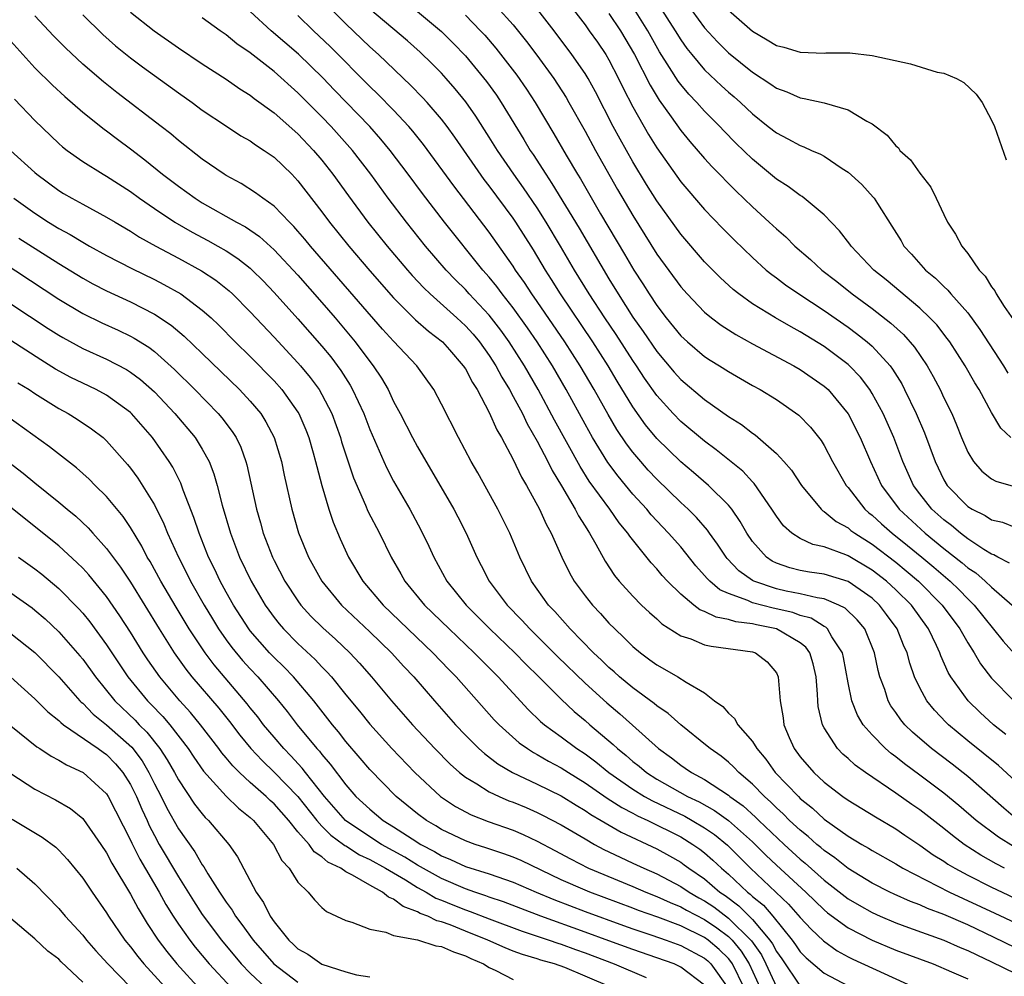
# Model space of a CAD drawing. Units: inches. Extents: x 2646000 to 2649000, y 1551019 to 1554000.
# Drawn here: x 2646774 to 2646856, y 1552592 to 1552672 of the extents above; entities that cross this region are included whole.
import ezdxf

# ---------------------------------------------------------------- set-up
doc = ezdxf.new("R2010")
doc.units = ezdxf.units.IN
doc.header["$MEASUREMENT"] = 0
doc.layers.add('LD26461551_2ft', color=161, linetype='Continuous')

msp = doc.modelspace()

# ---------------------------------------------------------------- linework, layer by layer
at = {"layer": 'LD26461551_2ft'}
for points, elevation in [([(2646857, 1552608.284), (2646855.581, 1552609.581), (2646853, 1552611.664), (2646851.391, 1552613), (2646851.192, 1552613.191), (2646850.216, 1552614.216), (2646849.589, 1552615), (2646849, 1552616.081), (2646848.563, 1552617), (2646848.151, 1552618.15), (2646847.93, 1552619), (2646847.642, 1552619.642), (2646847.114, 1552621), (2646846.223, 1552622.223), (2646845.636, 1552623), (2646845, 1552623.581), (2646843, 1552624.958), (2646841, 1552625.584), (2646839.76, 1552625.76), (2646839, 1552625.899), (2646838.115, 1552626.114), (2646837, 1552626.493), (2646836.658, 1552626.658), (2646836.164, 1552627), (2646835, 1552628.317), (2646834.533, 1552629), (2646833.982, 1552629.982), (2646833.271, 1552631), (2646833, 1552631.334), (2646831.338, 1552633), (2646830.076, 1552634.076), (2646829, 1552634.964), (2646827, 1552636.919), (2646826.059, 1552638.06), (2646825, 1552639.555), (2646823.698, 1552641.698), (2646822.932, 1552643), (2646821.651, 1552645), (2646818.955, 1552649), (2646818.21, 1552650.21), (2646817.697, 1552651), (2646816.691, 1552652.691), (2646815.224, 1552655), (2646815, 1552655.329), (2646813, 1552658.033), (2646812.576, 1552658.576), (2646810.111, 1552662.111), (2646809.461, 1552663), (2646809, 1552663.601), (2646807.799, 1552665), (2646807.42, 1552665.42), (2646806.435, 1552666.434), (2646803.725, 1552669), (2646803, 1552669.65), (2646801, 1552671.568), (2646799.591, 1552673)], 8552), ([(2646856.186, 1552612.187), (2646855.156, 1552613), (2646854.032, 1552614.032), (2646853.038, 1552615), (2646851.603, 1552617), (2646851.374, 1552617.375), (2646850.752, 1552618.752), (2646850.669, 1552619), (2646850.394, 1552619.606), (2646849.718, 1552621), (2646848.29, 1552623), (2646847, 1552624.27), (2646846.2, 1552625), (2646845, 1552625.927), (2646843, 1552627.106), (2646842.811, 1552627.189), (2646841, 1552627.865), (2646840.059, 1552628.059), (2646839, 1552628.56), (2646838.306, 1552629), (2646837.61, 1552629.61), (2646837, 1552630.425), (2646836.633, 1552631), (2646835.158, 1552633.158), (2646835, 1552633.308), (2646834.191, 1552634.191), (2646831.978, 1552635.978), (2646831, 1552636.682), (2646829, 1552638.345), (2646828.364, 1552639), (2646827, 1552640.512), (2646825.97, 1552641.97), (2646825.3, 1552643), (2646825, 1552643.433), (2646823.599, 1552645.599), (2646822.647, 1552647), (2646821.35, 1552649), (2646820.129, 1552651), (2646818.956, 1552653), (2646817.759, 1552655), (2646817, 1552656.203), (2646815.868, 1552657.868), (2646815.058, 1552659), (2646813.689, 1552661), (2646813, 1552662.112), (2646811.869, 1552663.869), (2646811.049, 1552665.049), (2646810.149, 1552666.149), (2646809.405, 1552667), (2646809, 1552667.444), (2646808.226, 1552668.226), (2646807.209, 1552669.209), (2646806.147, 1552670.147), (2646803, 1552672.809)], 8550), ([(2646813.631, 1552673), (2646815, 1552671.489), (2646816.111, 1552670.111), (2646816.965, 1552668.965), (2646818.392, 1552667), (2646819.414, 1552665.414), (2646819.653, 1552665), (2646821, 1552662.597), (2646821.867, 1552661), (2646823.73, 1552657.73), (2646825, 1552655.553), (2646827, 1552652.331), (2646829, 1552649.593), (2646829.531, 1552649), (2646831, 1552647.478), (2646831.577, 1552647), (2646832.385, 1552646.385), (2646833.605, 1552645.605), (2646835, 1552644.838), (2646838.448, 1552643), (2646839, 1552642.679), (2646841, 1552641.296), (2646841.326, 1552641), (2646843, 1552638.973), (2646844.005, 1552637), (2646844.872, 1552635), (2646845.783, 1552633), (2646847.262, 1552631), (2646849.436, 1552629), (2646851, 1552627.731), (2646852.534, 1552626.534), (2646853, 1552626.123), (2646853.678, 1552625.678), (2646854.458, 1552625), (2646855, 1552624.482), (2646856.722, 1552623)], 8544), ([(2646856.504, 1552626.504), (2646855.508, 1552627), (2646855.195, 1552627.195), (2646855, 1552627.259), (2646854.345, 1552627.655), (2646853, 1552628.539), (2646852.392, 1552629), (2646851.639, 1552629.639), (2646851, 1552630.112), (2646850.014, 1552631), (2646849, 1552632.281), (2646848.466, 1552633), (2646847.579, 1552635), (2646846.82, 1552637), (2646845.918, 1552639), (2646845, 1552640.69), (2646844.807, 1552641), (2646844.031, 1552642.031), (2646843.113, 1552643), (2646843, 1552643.102), (2646841, 1552644.599), (2646839, 1552645.843), (2646838.246, 1552646.246), (2646836.942, 1552647), (2646835, 1552648.186), (2646833.865, 1552649), (2646833.383, 1552649.383), (2646832.341, 1552650.341), (2646831, 1552651.691), (2646829, 1552653.982), (2646827, 1552656.772), (2646826.149, 1552658.149), (2646825, 1552660.05), (2646823.935, 1552661.934), (2646823.367, 1552663), (2646821.878, 1552665.878), (2646821.26, 1552667), (2646821, 1552667.425), (2646819.911, 1552669), (2646818.411, 1552671), (2646816.855, 1552673)], 8542), ([(2646819.837, 1552673), (2646821, 1552671.49), (2646821.361, 1552671), (2646822.034, 1552670.034), (2646822.741, 1552669), (2646823, 1552668.567), (2646823.814, 1552667), (2646824.197, 1552666.197), (2646825, 1552664.645), (2646826.316, 1552662.316), (2646827, 1552661.201), (2646829, 1552658.375), (2646831, 1552656.058), (2646832.502, 1552654.502), (2646833.496, 1552653.497), (2646835, 1552652.046), (2646836.16, 1552651), (2646836.619, 1552650.619), (2646837, 1552650.351), (2646837.765, 1552649.765), (2646838.893, 1552649), (2646841, 1552647.618), (2646843, 1552646.213), (2646843.702, 1552645.702), (2646844.581, 1552645), (2646845, 1552644.627), (2646846.507, 1552643), (2646846.72, 1552642.72), (2646847.479, 1552641.479), (2646847.729, 1552641), (2646848.697, 1552639), (2646849.392, 1552637.393), (2646850.27, 1552635), (2646851, 1552633.466), (2646851.275, 1552633), (2646853, 1552631.241), (2646853.387, 1552631), (2646854.473, 1552630.474), (2646855, 1552630.13), (2646855.914, 1552629.915), (2646857, 1552629.477)], 8540), ([(2646856.612, 1552637), (2646855.78, 1552637.779), (2646855, 1552639.09), (2646853.953, 1552641), (2646853.584, 1552641.584), (2646852.784, 1552643), (2646851.497, 1552645), (2646851.29, 1552645.29), (2646850.409, 1552646.409), (2646849.842, 1552647), (2646849, 1552647.8), (2646846.174, 1552650.174), (2646845.164, 1552651), (2646843.258, 1552653), (2646843.155, 1552653.155), (2646842.284, 1552654.284), (2646841, 1552655.624), (2646839.339, 1552657), (2646839.145, 1552657.145), (2646839, 1552657.224), (2646837.977, 1552657.977), (2646837, 1552658.58), (2646835, 1552660.252), (2646833.615, 1552661.615), (2646832.62, 1552662.62), (2646832.27, 1552663), (2646831, 1552664.27), (2646830.35, 1552665), (2646829.684, 1552665.684), (2646829, 1552666.496), (2646828.781, 1552666.781), (2646828.07, 1552667.93), (2646827.234, 1552669.234), (2646826.258, 1552671), (2646825.007, 1552673)], 8536), ([(2646827.151, 1552673.151), (2646828.546, 1552671), (2646829, 1552670.247), (2646829.514, 1552669.514), (2646829.921, 1552669), (2646831, 1552667.721), (2646832.4, 1552666.4), (2646833, 1552665.851), (2646833.466, 1552665.466), (2646833.989, 1552665), (2646835, 1552664.041), (2646836.327, 1552663), (2646837, 1552662.452), (2646837.973, 1552661.973), (2646839, 1552661.393), (2646839.299, 1552661.299), (2646839.95, 1552661), (2646840.688, 1552660.688), (2646841, 1552660.506), (2646842.508, 1552659.493), (2646843, 1552659.18), (2646844.145, 1552658.145), (2646845.1, 1552657.1), (2646845.175, 1552657), (2646845.444, 1552656.556), (2646846.67, 1552654.67), (2646847.429, 1552653.429), (2646847.667, 1552653), (2646848.311, 1552652.311), (2646849.48, 1552651), (2646850.309, 1552650.309), (2646851, 1552649.62), (2646851.327, 1552649.328), (2646851.59, 1552649), (2646853, 1552647.41), (2646854.021, 1552646.021), (2646855.986, 1552643), (2646856.368, 1552642.368)], 8534), ([(2646829.41, 1552673.41), (2646831, 1552671.244), (2646832.071, 1552670.071), (2646833, 1552669.142), (2646835, 1552667.539), (2646836.544, 1552666.544), (2646837, 1552666.201), (2646837.884, 1552665.884), (2646839, 1552665.379), (2646839.339, 1552665.339), (2646841, 1552664.964), (2646843, 1552664.387), (2646844.556, 1552663.444), (2646845, 1552663.222), (2646846.279, 1552662.279), (2646847, 1552661.375), (2646847.205, 1552661.205), (2646847.336, 1552661), (2646848.221, 1552660.221), (2646849, 1552659.093), (2646849.915, 1552657.915), (2646850.361, 1552657), (2646851, 1552655.63), (2646851.314, 1552655), (2646851.99, 1552653.99), (2646852.505, 1552653), (2646853, 1552652.384), (2646853.964, 1552651), (2646854.473, 1552650.473), (2646855, 1552649.593), (2646855.267, 1552649.267), (2646855.392, 1552649), (2646856.042, 1552647.958), (2646856.823, 1552646.823)], 8532), ([(2646833, 1552672.71), (2646835, 1552670.951), (2646836.243, 1552670.243), (2646837, 1552669.776), (2646837.612, 1552669.612), (2646839, 1552669.202), (2646841, 1552669.128), (2646841.14, 1552669.14), (2646843.141, 1552669.141), (2646845, 1552668.936), (2646848.223, 1552668.223), (2646850.452, 1552667.548), (2646851, 1552667.438), (2646852.071, 1552667), (2646852.67, 1552666.67), (2646853.698, 1552665.698), (2646854.22, 1552665), (2646855, 1552663.518), (2646855.247, 1552663), (2646856.22, 1552660.22)], 8530), ([(2646857, 1552594.349), (2646855.226, 1552595.226), (2646853, 1552596.268), (2646851, 1552597.123), (2646849.638, 1552597.638), (2646849, 1552597.934), (2646848.224, 1552598.224), (2646846.838, 1552598.838), (2646846.491, 1552599), (2646845, 1552599.761), (2646843, 1552600.972), (2646841.878, 1552601.878), (2646841, 1552602.474), (2646840.724, 1552602.724), (2646840.38, 1552603), (2646839.656, 1552603.656), (2646839, 1552604.176), (2646838.112, 1552605), (2646837.562, 1552605.563), (2646837, 1552606.063), (2646836.537, 1552606.538), (2646835.999, 1552607), (2646835, 1552608.03), (2646833.865, 1552609), (2646833.457, 1552609.457), (2646833, 1552609.866), (2646832.373, 1552610.373), (2646831.46, 1552611), (2646831.22, 1552611.219), (2646829, 1552612.988), (2646827.94, 1552613.941), (2646827, 1552614.57), (2646826.772, 1552614.772), (2646825, 1552616.073), (2646823.886, 1552617), (2646823.428, 1552617.428), (2646823, 1552617.784), (2646822.387, 1552618.387), (2646821.714, 1552619), (2646819.768, 1552621), (2646818.468, 1552622.468), (2646817.958, 1552623), (2646816.513, 1552625), (2646815.537, 1552627), (2646814.712, 1552629), (2646813.717, 1552631), (2646812.037, 1552634.037), (2646811.488, 1552635), (2646810.424, 1552637), (2646809, 1552639.787), (2646808.358, 1552641), (2646806.949, 1552643), (2646805, 1552645.047), (2646804.064, 1552646.064), (2646798.05, 1552653), (2646797.578, 1552653.578), (2646797, 1552654.25), (2646796.647, 1552654.647), (2646796.279, 1552655), (2646795, 1552656.335), (2646794.06, 1552657), (2646793.462, 1552657.462), (2646792.236, 1552658.236), (2646791, 1552658.888), (2646790.82, 1552659), (2646789, 1552660.254), (2646787, 1552661.826), (2646786.368, 1552662.368), (2646785.571, 1552663), (2646781.848, 1552665.848), (2646780.726, 1552666.726), (2646779, 1552668.21), (2646777.561, 1552669.561), (2646776.566, 1552670.565), (2646775, 1552672.246)], 8564), ([(2646779, 1552672.318), (2646780.674, 1552670.674), (2646781.74, 1552669.74), (2646783, 1552668.735), (2646783.99, 1552667.99), (2646787, 1552665.799), (2646788.152, 1552665), (2646789, 1552664.373), (2646791.014, 1552663.014), (2646792.228, 1552662.228), (2646793, 1552661.789), (2646793.455, 1552661.455), (2646794.176, 1552661), (2646795, 1552660.43), (2646796.48, 1552659), (2646797, 1552658.456), (2646799, 1552655.852), (2646799.632, 1552655), (2646801.243, 1552653), (2646803, 1552650.935), (2646805, 1552648.661), (2646806.84, 1552646.84), (2646807.902, 1552645.902), (2646809.082, 1552645), (2646809.658, 1552644.342), (2646810.826, 1552643), (2646811, 1552642.731), (2646811.585, 1552641.585), (2646811.972, 1552641), (2646813, 1552639.1), (2646813.634, 1552637.634), (2646814.015, 1552637), (2646815, 1552635.175), (2646815.695, 1552633.695), (2646816.118, 1552633), (2646817.209, 1552631), (2646817.757, 1552629.757), (2646818.182, 1552629), (2646819.049, 1552627), (2646819.69, 1552625.689), (2646820.084, 1552625), (2646821, 1552623.776), (2646821.622, 1552623), (2646822.29, 1552622.29), (2646823, 1552621.492), (2646823.485, 1552621), (2646824.269, 1552620.269), (2646825, 1552619.523), (2646825.628, 1552619), (2646826.427, 1552618.427), (2646827, 1552617.989), (2646827.642, 1552617.642), (2646828.757, 1552617), (2646829.446, 1552616.554), (2646831, 1552615.658), (2646831.833, 1552615), (2646832.512, 1552614.512), (2646833, 1552613.954), (2646833.505, 1552613.505), (2646833.767, 1552613), (2646835, 1552611.6), (2646835.365, 1552611), (2646836.114, 1552610.114), (2646836.911, 1552609), (2646838.838, 1552607), (2646839, 1552606.845), (2646840.02, 1552606.02), (2646841, 1552605.106), (2646843, 1552603.692), (2646844.151, 1552603), (2646844.694, 1552602.694), (2646845, 1552602.492), (2646847, 1552601.358), (2646847.585, 1552601), (2646851.465, 1552599), (2646855.261, 1552597.26), (2646857, 1552596.433)], 8562), ([(2646783, 1552672.553), (2646784.981, 1552670.981), (2646787, 1552669.556), (2646789, 1552668.232), (2646791, 1552666.944), (2646792.139, 1552666.14), (2646793, 1552665.602), (2646793.334, 1552665.334), (2646795, 1552664.143), (2646797, 1552662.381), (2646798.306, 1552661), (2646799, 1552660.171), (2646799.922, 1552659), (2646801.212, 1552657.212), (2646802.851, 1552655), (2646804.453, 1552653), (2646806.158, 1552651), (2646806.553, 1552650.553), (2646807.515, 1552649.515), (2646808.04, 1552649), (2646810.284, 1552647), (2646811, 1552646.344), (2646811.637, 1552645.637), (2646812.171, 1552645), (2646813, 1552643.846), (2646813.547, 1552643), (2646814.049, 1552642.049), (2646814.691, 1552641), (2646815, 1552640.436), (2646815.76, 1552639), (2646816.157, 1552638.157), (2646817, 1552636.693), (2646817.886, 1552635), (2646818.248, 1552634.248), (2646819.03, 1552632.97), (2646820.19, 1552631), (2646820.454, 1552630.454), (2646821, 1552629.604), (2646821.223, 1552629.223), (2646821.387, 1552629), (2646821.916, 1552628.084), (2646822.675, 1552626.675), (2646823.472, 1552625.472), (2646823.866, 1552625), (2646825, 1552623.747), (2646825.738, 1552623), (2646826.38, 1552622.379), (2646827, 1552621.837), (2646827.43, 1552621.429), (2646829, 1552620.426), (2646829.838, 1552620.162), (2646831, 1552619.688), (2646831.551, 1552619.551), (2646835, 1552619.076), (2646835.243, 1552619), (2646836.243, 1552618.243), (2646837, 1552617.338), (2646837.159, 1552617), (2646837.306, 1552615), (2646837.567, 1552613.567), (2646837.63, 1552613), (2646838.083, 1552611.917), (2646838.488, 1552611), (2646839, 1552610.31), (2646840.128, 1552609), (2646841, 1552608.194), (2646842.555, 1552607), (2646843, 1552606.683), (2646845.289, 1552605.29), (2646847, 1552604.285), (2646847.756, 1552603.756), (2646849, 1552602.928), (2646850.126, 1552602.126), (2646851, 1552601.586), (2646851.345, 1552601.344), (2646851.917, 1552601), (2646853, 1552600.426), (2646855, 1552599.422), (2646855.88, 1552599), (2646857, 1552598.481)], 8560), ([(2646856.083, 1552601), (2646855.368, 1552601.368), (2646854.092, 1552602.092), (2646852.709, 1552603), (2646851.731, 1552603.731), (2646851, 1552604.328), (2646849, 1552605.877), (2646848.333, 1552606.333), (2646847, 1552607.288), (2646844.452, 1552609), (2646843.603, 1552609.604), (2646843, 1552610.164), (2646842.55, 1552610.55), (2646842.107, 1552611), (2646841, 1552612.725), (2646840.86, 1552613), (2646840.51, 1552614.51), (2646840.462, 1552615), (2646840.449, 1552615.551), (2646840.322, 1552617), (2646840.075, 1552618.075), (2646839.797, 1552619), (2646839.471, 1552619.471), (2646839, 1552619.843), (2646837.017, 1552621.017), (2646835.345, 1552621.345), (2646835, 1552621.436), (2646833.606, 1552621.606), (2646833, 1552621.802), (2646831.979, 1552621.979), (2646831, 1552622.46), (2646830.604, 1552622.604), (2646830.092, 1552623), (2646829, 1552623.922), (2646827.904, 1552625), (2646827.466, 1552625.466), (2646827, 1552626.026), (2646826.521, 1552626.522), (2646824.746, 1552628.746), (2646824.594, 1552629), (2646823.869, 1552629.869), (2646823.072, 1552631), (2646821.361, 1552633.361), (2646820.588, 1552634.588), (2646818.456, 1552638.457), (2646817.09, 1552641), (2646815.938, 1552643), (2646814.661, 1552645), (2646813.963, 1552645.963), (2646813, 1552647.216), (2646811.318, 1552649), (2646811, 1552649.358), (2646810.176, 1552650.176), (2646809.393, 1552651), (2646807.672, 1552653), (2646806.061, 1552655), (2646804.553, 1552657), (2646803.095, 1552659), (2646801.547, 1552661), (2646799.768, 1552663), (2646799, 1552663.798), (2646797, 1552665.816), (2646795, 1552667.59), (2646793, 1552669.15), (2646791.901, 1552669.901), (2646791, 1552670.653), (2646790.488, 1552671), (2646789, 1552672.071)], 8558), ([(2646856.82, 1552602.82), (2646855.587, 1552603.587), (2646853.708, 1552605), (2646852.257, 1552606.257), (2646851, 1552607.284), (2646849, 1552608.794), (2646847.727, 1552609.727), (2646847, 1552610.312), (2646846.597, 1552610.597), (2646846.128, 1552611), (2646845, 1552612.152), (2646844.265, 1552613), (2646843.787, 1552613.787), (2646843.314, 1552615), (2646843, 1552616.505), (2646842.608, 1552618.608), (2646842.519, 1552619), (2646841.648, 1552620.352), (2646841.287, 1552621), (2646841.14, 1552621.14), (2646841, 1552621.209), (2646839.901, 1552621.901), (2646839, 1552622.134), (2646838.367, 1552622.367), (2646836.73, 1552622.731), (2646835, 1552623.194), (2646834.625, 1552623.375), (2646833, 1552623.957), (2646832.27, 1552624.271), (2646831.43, 1552625), (2646831.21, 1552625.21), (2646831, 1552625.473), (2646830.276, 1552626.276), (2646829, 1552627.855), (2646827.992, 1552629), (2646826.54, 1552630.541), (2646826.163, 1552631), (2646825, 1552632.268), (2646823.763, 1552633.763), (2646822.915, 1552634.915), (2646821.634, 1552637), (2646821, 1552638.125), (2646819.428, 1552641), (2646818.273, 1552643), (2646816.998, 1552645), (2646816.181, 1552646.181), (2646815, 1552647.827), (2646814.074, 1552649), (2646813.624, 1552649.624), (2646813, 1552650.4), (2646812.468, 1552651), (2646809.248, 1552655), (2646807.4, 1552657.4), (2646806.222, 1552659), (2646804.721, 1552661), (2646803.941, 1552661.941), (2646803.009, 1552663), (2646800.043, 1552666.043), (2646799.068, 1552667.068), (2646797.043, 1552669.043), (2646794.75, 1552671), (2646793, 1552672.605)], 8556), ([(2646857, 1552605.19), (2646856.012, 1552606.012), (2646853, 1552608.664), (2646851.692, 1552609.692), (2646849.982, 1552611), (2646848.38, 1552612.38), (2646847.756, 1552613), (2646847.41, 1552613.41), (2646847, 1552614.014), (2646846.584, 1552614.584), (2646846.356, 1552615), (2646846.058, 1552615.941), (2646845.665, 1552617), (2646845.522, 1552617.522), (2646845.213, 1552619), (2646844.39, 1552621), (2646843.769, 1552621.769), (2646842.746, 1552622.746), (2646842.228, 1552623), (2646841, 1552623.513), (2646840.407, 1552623.593), (2646839, 1552623.942), (2646837.832, 1552624.168), (2646837, 1552624.36), (2646835.111, 1552625), (2646835, 1552625.061), (2646833.871, 1552625.871), (2646832.89, 1552626.89), (2646832.802, 1552627), (2646832.089, 1552628.089), (2646831.41, 1552629), (2646831.246, 1552629.246), (2646830.318, 1552630.318), (2646829.621, 1552631), (2646829, 1552631.57), (2646827, 1552633.517), (2646826.285, 1552634.285), (2646825.656, 1552635), (2646825, 1552635.779), (2646824.475, 1552636.475), (2646823.672, 1552637.672), (2646822.924, 1552638.924), (2646821.766, 1552641), (2646820.603, 1552643), (2646819.325, 1552645), (2646817, 1552648.372), (2646816.551, 1552649), (2646815.944, 1552649.944), (2646815.195, 1552651), (2646815, 1552651.311), (2646813, 1552654.162), (2646810.022, 1552658.022), (2646807.49, 1552661.49), (2646806.603, 1552662.602), (2646806.264, 1552663), (2646805, 1552664.351), (2646803.69, 1552665.69), (2646803, 1552666.339), (2646799.681, 1552669.681), (2646798.301, 1552671), (2646797, 1552672.281)], 8554), ([(2646807, 1552672.61), (2646809, 1552670.93), (2646809.97, 1552669.97), (2646811, 1552668.892), (2646812.765, 1552666.766), (2646813.601, 1552665.601), (2646814, 1552665), (2646815.895, 1552661.895), (2646816.422, 1552661), (2646816.657, 1552660.657), (2646817.713, 1552659), (2646818.238, 1552658.238), (2646820.499, 1552654.499), (2646823, 1552650.26), (2646823.769, 1552649), (2646825, 1552647.063), (2646825.863, 1552645.863), (2646827, 1552644.191), (2646828.464, 1552642.464), (2646829, 1552641.863), (2646831, 1552640.187), (2646833, 1552638.766), (2646834.086, 1552638.086), (2646835, 1552637.367), (2646835.225, 1552637.225), (2646837, 1552635.676), (2646837.624, 1552635), (2646838.261, 1552634.261), (2646839.093, 1552633), (2646840.749, 1552631), (2646840.878, 1552630.878), (2646841, 1552630.816), (2646841.991, 1552629.991), (2646843, 1552629.44), (2646843.235, 1552629.235), (2646843.551, 1552629), (2646845, 1552628.095), (2646847, 1552626.572), (2646847.865, 1552625.865), (2646848.886, 1552625), (2646850.876, 1552623), (2646852.342, 1552621), (2646853, 1552619.828), (2646853.537, 1552619), (2646854.078, 1552618.079), (2646855, 1552616.896), (2646856.847, 1552615)], 8548), ([(2646811, 1552672.287), (2646812.273, 1552671), (2646812.623, 1552670.623), (2646813.548, 1552669.548), (2646815.293, 1552667.293), (2646816.107, 1552666.107), (2646816.822, 1552665), (2646818.381, 1552662.381), (2646819.412, 1552660.589), (2646820.36, 1552659), (2646820.61, 1552658.61), (2646822.291, 1552655.708), (2646824.311, 1552652.311), (2646825.074, 1552651), (2646825.835, 1552649.835), (2646826.354, 1552649), (2646827, 1552648.021), (2646827.784, 1552647), (2646829, 1552645.51), (2646829.557, 1552645), (2646831, 1552643.781), (2646831.47, 1552643.47), (2646832.248, 1552643), (2646833, 1552642.515), (2646835, 1552641.36), (2646835.654, 1552641), (2646837, 1552640.166), (2646838.88, 1552638.88), (2646839.852, 1552637.853), (2646840.739, 1552636.739), (2646841, 1552636.322), (2646841.707, 1552635), (2646842.842, 1552633), (2646843, 1552632.815), (2646844.397, 1552631), (2646844.719, 1552630.719), (2646845, 1552630.51), (2646845.785, 1552629.785), (2646846.68, 1552629), (2646847.977, 1552627.977), (2646849.173, 1552627), (2646850.172, 1552626.172), (2646851.54, 1552625), (2646852.281, 1552624.281), (2646853, 1552623.526), (2646853.549, 1552623), (2646855.978, 1552619.978), (2646856.916, 1552618.916)], 8546), ([(2646823, 1552672.449), (2646823.97, 1552671), (2646825.134, 1552669), (2646826.438, 1552666.438), (2646827.193, 1552665.193), (2646828.21, 1552663.79), (2646829, 1552662.667), (2646829.752, 1552661.752), (2646831, 1552660.331), (2646831.636, 1552659.636), (2646833.613, 1552657.613), (2646835, 1552656.268), (2646836.404, 1552655), (2646837, 1552654.435), (2646837.78, 1552653.78), (2646838.556, 1552653), (2646839.868, 1552651.868), (2646840.793, 1552651), (2646842.045, 1552650.045), (2646843.348, 1552649), (2646845, 1552647.782), (2646846.564, 1552646.564), (2646847.618, 1552645.618), (2646848.556, 1552644.556), (2646849.601, 1552643), (2646850.107, 1552642.107), (2646850.685, 1552641), (2646851, 1552640.329), (2646851.661, 1552639), (2646852.068, 1552638.068), (2646852.492, 1552637), (2646853, 1552635.789), (2646853.479, 1552635), (2646854.187, 1552634.187), (2646855, 1552633.538), (2646855.345, 1552633.345), (2646857, 1552632.866)], 8538), ([(2646773, 1552670.115), (2646773.988, 1552669), (2646775, 1552667.895), (2646776.461, 1552666.46), (2646777.497, 1552665.497), (2646779, 1552664.196), (2646780.784, 1552662.784), (2646781, 1552662.635), (2646781.923, 1552661.923), (2646783, 1552661.123), (2646784.201, 1552660.201), (2646785.672, 1552659), (2646787, 1552657.998), (2646788.396, 1552657), (2646789, 1552656.623), (2646791.862, 1552655), (2646792.605, 1552654.605), (2646793.792, 1552653.792), (2646795, 1552652.7), (2646797, 1552650.561), (2646799, 1552648.295), (2646800.12, 1552647), (2646801.79, 1552645), (2646803, 1552643.358), (2646803.284, 1552643), (2646803.971, 1552641.971), (2646804.532, 1552641), (2646805, 1552640.02), (2646805.556, 1552639), (2646806.576, 1552637), (2646807, 1552636.217), (2646810.023, 1552631), (2646810.363, 1552630.363), (2646811.065, 1552629), (2646811.947, 1552627), (2646812.313, 1552626.313), (2646812.978, 1552625), (2646814.491, 1552623), (2646815.727, 1552621.727), (2646816.38, 1552621), (2646818.695, 1552618.695), (2646821, 1552616.48), (2646822.833, 1552614.833), (2646823.912, 1552613.912), (2646824.97, 1552612.97), (2646827.15, 1552611), (2646828.23, 1552610.231), (2646829, 1552609.626), (2646829.38, 1552609.38), (2646829.912, 1552609), (2646831, 1552608.424), (2646833, 1552607.105), (2646833.121, 1552607), (2646834.22, 1552606.22), (2646835.269, 1552605.269), (2646835.532, 1552605), (2646837.644, 1552603), (2646839, 1552601.759), (2646839.422, 1552601.422), (2646841, 1552600.011), (2646843, 1552598.459), (2646843.915, 1552597.916), (2646845, 1552597.305), (2646845.684, 1552597), (2646847, 1552596.448), (2646848.05, 1552596.05), (2646851, 1552595.002), (2646852.383, 1552594.383), (2646853, 1552594.14), (2646853.756, 1552593.756), (2646855, 1552593.177), (2646857, 1552592.196)], 8566), ([(2646773.292, 1552665.291), (2646775, 1552663.498), (2646777, 1552661.58), (2646777.308, 1552661.308), (2646777.709, 1552661), (2646779, 1552660.077), (2646780.712, 1552659), (2646781, 1552658.841), (2646783, 1552657.561), (2646783.76, 1552657), (2646785, 1552656.142), (2646786.698, 1552655), (2646788.158, 1552654.158), (2646789.467, 1552653.467), (2646790.301, 1552653), (2646791, 1552652.594), (2646791.969, 1552651.969), (2646793, 1552651.147), (2646793.162, 1552651), (2646794.082, 1552650.082), (2646795, 1552649.127), (2646797, 1552646.916), (2646799, 1552644.638), (2646799.736, 1552643.736), (2646800.588, 1552642.588), (2646801.365, 1552641.365), (2646801.571, 1552641), (2646802.501, 1552639), (2646803, 1552637.667), (2646804.176, 1552635), (2646804.433, 1552634.433), (2646805, 1552633.352), (2646806.346, 1552631), (2646807.277, 1552629.277), (2646807.934, 1552627.934), (2646808.358, 1552627), (2646809.446, 1552625), (2646811.055, 1552623), (2646813.048, 1552621), (2646815.139, 1552619), (2646816.058, 1552618.058), (2646817.151, 1552617), (2646819, 1552615.136), (2646820.102, 1552614.103), (2646821, 1552613.359), (2646821.406, 1552613), (2646823.356, 1552611.356), (2646823.719, 1552611), (2646824.435, 1552610.435), (2646825, 1552609.935), (2646825.527, 1552609.527), (2646826.137, 1552609), (2646827, 1552608.457), (2646829.582, 1552607), (2646830.545, 1552606.545), (2646831.835, 1552605.835), (2646832.993, 1552604.993), (2646835, 1552603.212), (2646836.109, 1552602.109), (2646837, 1552601.261), (2646839.463, 1552599), (2646841, 1552597.522), (2646841.288, 1552597.288), (2646843, 1552596.02), (2646845, 1552594.994), (2646847, 1552594.165), (2646850.101, 1552593), (2646851.644, 1552592.356), (2646853, 1552591.751)], 8568), ([(2646772.97, 1552661), (2646775, 1552659.138), (2646775.16, 1552659), (2646777, 1552657.643), (2646777.401, 1552657.401), (2646778.081, 1552657), (2646779, 1552656.496), (2646781, 1552655.429), (2646781.708, 1552655), (2646783, 1552654.251), (2646783.754, 1552653.754), (2646785.104, 1552653), (2646787, 1552651.993), (2646788.94, 1552650.94), (2646790.141, 1552650.141), (2646791.251, 1552649.251), (2646791.516, 1552649), (2646793, 1552647.505), (2646795, 1552645.389), (2646797, 1552643.236), (2646797.204, 1552643), (2646798.019, 1552642.019), (2646798.758, 1552641), (2646799, 1552640.589), (2646799.828, 1552639), (2646800.552, 1552637), (2646800.649, 1552636.649), (2646801, 1552635.546), (2646801.642, 1552633.642), (2646802.642, 1552631.358), (2646802.848, 1552630.848), (2646803.803, 1552629), (2646804.782, 1552627), (2646805.597, 1552625.597), (2646805.926, 1552625), (2646807.584, 1552623), (2646809.636, 1552621), (2646811.744, 1552619), (2646812.362, 1552618.362), (2646813.741, 1552617), (2646816.259, 1552614.259), (2646817.28, 1552613.279), (2646817.609, 1552613), (2646819, 1552611.987), (2646820.314, 1552611), (2646821, 1552610.553), (2646821.894, 1552609.894), (2646822.988, 1552609), (2646825, 1552607.605), (2646825.978, 1552607), (2646826.631, 1552606.631), (2646829.345, 1552605.344), (2646829.958, 1552605), (2646831, 1552604.38), (2646831.817, 1552603.817), (2646832.922, 1552602.921), (2646834.836, 1552601), (2646838.013, 1552598.013), (2646839, 1552596.886), (2646839.913, 1552595.913), (2646840.931, 1552594.931), (2646842.094, 1552594.094), (2646843, 1552593.592), (2646843.392, 1552593.392), (2646848.627, 1552591)], 8570), ([(2646773.247, 1552657), (2646775, 1552655.746), (2646776.153, 1552655), (2646777, 1552654.478), (2646777.963, 1552653.963), (2646779, 1552653.314), (2646779.559, 1552653), (2646781, 1552652.207), (2646783.113, 1552651.113), (2646785, 1552650.203), (2646785.794, 1552649.794), (2646787.195, 1552649), (2646789, 1552647.654), (2646789.732, 1552647), (2646790.386, 1552646.386), (2646791.757, 1552645), (2646793, 1552643.776), (2646795, 1552641.735), (2646795.655, 1552641), (2646797, 1552639.129), (2646797.079, 1552639), (2646797.652, 1552637.652), (2646797.904, 1552637), (2646798.274, 1552635.726), (2646798.473, 1552635), (2646798.566, 1552634.566), (2646799.003, 1552633.003), (2646799.592, 1552631), (2646799.934, 1552629.934), (2646800.527, 1552628.527), (2646801.233, 1552627), (2646802.426, 1552625), (2646804.126, 1552623), (2646808.285, 1552619), (2646809.61, 1552617.61), (2646810.218, 1552617), (2646813.415, 1552613.415), (2646813.811, 1552613), (2646815.491, 1552611.49), (2646816.187, 1552611), (2646816.681, 1552610.681), (2646817, 1552610.521), (2646817.954, 1552609.954), (2646819, 1552609.405), (2646819.619, 1552609), (2646821, 1552608.151), (2646822.86, 1552606.86), (2646824.075, 1552606.075), (2646825, 1552605.612), (2646825.391, 1552605.391), (2646826.263, 1552605), (2646829, 1552603.62), (2646830.023, 1552603), (2646830.601, 1552602.601), (2646831, 1552602.293), (2646831.689, 1552601.689), (2646832.415, 1552601), (2646833, 1552600.501), (2646834.583, 1552599), (2646834.824, 1552598.824), (2646835, 1552598.647), (2646835.912, 1552597.912), (2646836.695, 1552597), (2646838.33, 1552595), (2646838.612, 1552594.612), (2646839, 1552594.026), (2646839.501, 1552593.501), (2646841, 1552592.238), (2646843, 1552591.18)], 8572), ([(2646773.665, 1552653.665), (2646777, 1552651.534), (2646779, 1552650.31), (2646779.845, 1552649.845), (2646781, 1552649.25), (2646783, 1552648.332), (2646785, 1552647.307), (2646786.389, 1552646.39), (2646787.483, 1552645.483), (2646789, 1552644.026), (2646792.104, 1552641), (2646793, 1552640.041), (2646793.883, 1552639), (2646794.323, 1552638.323), (2646795.017, 1552637), (2646795.61, 1552635), (2646795.847, 1552633.847), (2646796.495, 1552631), (2646797.045, 1552629.045), (2646797.883, 1552627), (2646798.992, 1552625), (2646800.641, 1552623), (2646803, 1552620.767), (2646804.819, 1552619), (2646805.859, 1552617.859), (2646806.677, 1552617), (2646808.412, 1552615), (2646810.174, 1552613), (2646811, 1552612.129), (2646812.128, 1552611), (2646812.583, 1552610.583), (2646813.717, 1552609.717), (2646814.939, 1552609), (2646817, 1552608.043), (2646819, 1552607.06), (2646820.263, 1552606.263), (2646821, 1552605.84), (2646821.493, 1552605.493), (2646822.362, 1552605), (2646824.024, 1552604.024), (2646827, 1552602.63), (2646828.053, 1552602.053), (2646829, 1552601.5), (2646829.295, 1552601.296), (2646829.679, 1552601), (2646831, 1552600.104), (2646832.281, 1552599), (2646832.711, 1552598.711), (2646833.863, 1552597.863), (2646835, 1552596.727), (2646836.461, 1552595), (2646836.683, 1552594.684), (2646837, 1552594.058), (2646837.445, 1552593.445), (2646839, 1552591.142)], 8574), ([(2646771, 1552652.488), (2646777, 1552648.551), (2646779, 1552647.362), (2646780.586, 1552646.586), (2646781.962, 1552645.962), (2646783, 1552645.471), (2646783.309, 1552645.309), (2646784.54, 1552644.54), (2646785, 1552644.191), (2646786.689, 1552642.689), (2646788.373, 1552641), (2646790.318, 1552639), (2646790.634, 1552638.634), (2646791.504, 1552637.504), (2646791.821, 1552637), (2646792.208, 1552636.208), (2646792.64, 1552635), (2646792.721, 1552634.721), (2646793.53, 1552631), (2646793.861, 1552629.861), (2646794.091, 1552629), (2646794.864, 1552627), (2646795, 1552626.729), (2646795.912, 1552625), (2646797, 1552623.342), (2646797.252, 1552623), (2646798.078, 1552622.078), (2646799.087, 1552621.087), (2646800.14, 1552620.14), (2646801.341, 1552619), (2646802.141, 1552618.141), (2646803.152, 1552617), (2646804.829, 1552615), (2646806.578, 1552613), (2646808.441, 1552611), (2646809.713, 1552609.713), (2646810.509, 1552609), (2646811, 1552608.609), (2646811.951, 1552608.049), (2646813, 1552607.381), (2646813.81, 1552607), (2646814.644, 1552606.644), (2646815, 1552606.515), (2646816.069, 1552606.069), (2646817, 1552605.668), (2646817.447, 1552605.447), (2646819, 1552604.635), (2646821, 1552603.447), (2646821.79, 1552603), (2646822.581, 1552602.581), (2646823.929, 1552601.929), (2646825, 1552601.439), (2646825.912, 1552601), (2646827, 1552600.53), (2646829, 1552599.49), (2646829.71, 1552599), (2646830.528, 1552598.528), (2646831, 1552598.278), (2646831.765, 1552597.765), (2646833, 1552596.842), (2646834.931, 1552594.931), (2646835.752, 1552593.752), (2646836.132, 1552593), (2646837, 1552591.092)], 8576), ([(2646773, 1552648.176), (2646776.116, 1552646.116), (2646777, 1552645.554), (2646777.349, 1552645.349), (2646779, 1552644.452), (2646781, 1552643.543), (2646782.672, 1552642.672), (2646783, 1552642.466), (2646783.844, 1552641.844), (2646785, 1552640.807), (2646786.698, 1552639), (2646788.39, 1552637), (2646789, 1552636.021), (2646789.566, 1552635), (2646789.971, 1552633.971), (2646790.24, 1552633), (2646790.662, 1552631.338), (2646791.354, 1552629), (2646792.121, 1552627), (2646793.083, 1552625), (2646794.255, 1552623), (2646794.562, 1552622.562), (2646795, 1552621.951), (2646795.417, 1552621.417), (2646795.777, 1552621), (2646797, 1552619.781), (2646798.449, 1552618.449), (2646799, 1552617.843), (2646799.426, 1552617.425), (2646799.795, 1552617), (2646801, 1552615.495), (2646802.131, 1552614.131), (2646803, 1552613.046), (2646804.861, 1552611), (2646806.774, 1552609), (2646808.918, 1552607), (2646810.169, 1552606.17), (2646811.475, 1552605.475), (2646812.916, 1552604.916), (2646815, 1552604.176), (2646815.83, 1552603.83), (2646817, 1552603.272), (2646818.488, 1552602.488), (2646819.78, 1552601.78), (2646821.292, 1552601), (2646825, 1552599.47), (2646826.086, 1552599), (2646827, 1552598.649), (2646828.126, 1552598.127), (2646829, 1552597.78), (2646829.495, 1552597.494), (2646831, 1552596.713), (2646832.019, 1552596.019), (2646833, 1552595.287), (2646833.292, 1552595), (2646834.069, 1552594.069), (2646834.731, 1552593), (2646835.655, 1552591)], 8578), ([(2646834.297, 1552591), (2646833.336, 1552593), (2646833.207, 1552593.208), (2646833, 1552593.456), (2646832.22, 1552594.22), (2646831.302, 1552595), (2646831, 1552595.217), (2646829, 1552596.179), (2646827.088, 1552596.912), (2646825.482, 1552597.482), (2646825, 1552597.672), (2646821.399, 1552599), (2646821, 1552599.163), (2646819, 1552600.044), (2646815.651, 1552601.651), (2646815, 1552601.933), (2646814.215, 1552602.215), (2646812.715, 1552602.715), (2646811.806, 1552603), (2646811, 1552603.282), (2646809, 1552604.237), (2646808.535, 1552604.535), (2646807.733, 1552605), (2646807, 1552605.553), (2646805.22, 1552607), (2646803, 1552609.267), (2646802.21, 1552610.21), (2646801, 1552611.608), (2646800.39, 1552612.39), (2646799.876, 1552613), (2646798.315, 1552615), (2646796.631, 1552617), (2646795.829, 1552617.829), (2646795, 1552618.611), (2646794.629, 1552619), (2646793, 1552620.852), (2646792.885, 1552621), (2646791.608, 1552623), (2646791, 1552624.085), (2646790.5, 1552625), (2646790.025, 1552626.025), (2646789.531, 1552627), (2646788.727, 1552629), (2646788.305, 1552630.305), (2646787.403, 1552632.597), (2646787.195, 1552633.195), (2646786.523, 1552634.523), (2646786.221, 1552635), (2646784.829, 1552637), (2646783.09, 1552639), (2646783, 1552639.087), (2646781, 1552640.532), (2646780.129, 1552641), (2646779, 1552641.532), (2646778.019, 1552642.02), (2646776.727, 1552642.727), (2646775.494, 1552643.494), (2646773, 1552645.121)], 8580), ([(2646773.578, 1552641.578), (2646774.518, 1552641), (2646775, 1552640.679), (2646777, 1552639.419), (2646777.771, 1552639), (2646778.529, 1552638.529), (2646779.734, 1552637.734), (2646780.7, 1552637), (2646781, 1552636.736), (2646782.753, 1552634.753), (2646783, 1552634.439), (2646783.61, 1552633.61), (2646785, 1552631.362), (2646785.788, 1552629.788), (2646786.094, 1552629), (2646787.001, 1552627), (2646787.689, 1552625.689), (2646788.026, 1552625), (2646789.157, 1552623), (2646789.847, 1552621.847), (2646790.367, 1552621), (2646791, 1552620.1), (2646791.465, 1552619.465), (2646792.368, 1552618.368), (2646793, 1552617.67), (2646793.639, 1552617), (2646795.37, 1552615), (2646796.1, 1552614.1), (2646796.937, 1552613), (2646798.587, 1552611), (2646798.788, 1552610.788), (2646799, 1552610.507), (2646799.704, 1552609.704), (2646801, 1552607.972), (2646801.846, 1552607), (2646803, 1552605.93), (2646804.131, 1552605), (2646805, 1552604.466), (2646806.542, 1552603.458), (2646807.272, 1552603), (2646808.412, 1552602.412), (2646809, 1552602.051), (2646809.747, 1552601.747), (2646811, 1552601.156), (2646813, 1552600.524), (2646815, 1552599.837), (2646816.918, 1552599), (2646818.381, 1552598.381), (2646821, 1552597.381), (2646824.216, 1552596.215), (2646825, 1552595.941), (2646826.578, 1552595.422), (2646827.795, 1552595), (2646829, 1552594.559), (2646831, 1552593.486), (2646831.263, 1552593.263), (2646831.531, 1552593), (2646832.968, 1552590.968)], 8582), ([(2646831, 1552591.219), (2646829, 1552592.743), (2646828.442, 1552593), (2646827, 1552593.526), (2646825, 1552594.202), (2646823, 1552594.923), (2646821, 1552595.665), (2646817.31, 1552597), (2646815.631, 1552597.631), (2646814.195, 1552598.195), (2646813, 1552598.591), (2646812.707, 1552598.707), (2646811.779, 1552599), (2646811, 1552599.268), (2646809, 1552600.132), (2646807, 1552601.256), (2646805.926, 1552601.926), (2646803.995, 1552603), (2646803, 1552603.627), (2646800.985, 1552604.985), (2646799.229, 1552607), (2646797.639, 1552609), (2646797.364, 1552609.364), (2646796.404, 1552610.404), (2646795.81, 1552611), (2646795, 1552611.955), (2646794.128, 1552613), (2646793.643, 1552613.643), (2646793, 1552614.421), (2646792.75, 1552614.75), (2646789.997, 1552617.997), (2646789.234, 1552619), (2646787.907, 1552621), (2646786.817, 1552622.817), (2646785.53, 1552625), (2646784.632, 1552626.632), (2646784.402, 1552627), (2646783.934, 1552627.934), (2646783, 1552629.48), (2646782.388, 1552630.388), (2646781, 1552632.059), (2646780.044, 1552633), (2646779.531, 1552633.531), (2646778.476, 1552634.476), (2646776.223, 1552636.223), (2646772.73, 1552638.73)], 8584), ([(2646771, 1552636.306), (2646774.014, 1552634.014), (2646775, 1552633.203), (2646777, 1552631.601), (2646777.697, 1552631), (2646778.414, 1552630.414), (2646779.445, 1552629.445), (2646779.837, 1552629), (2646781, 1552627.739), (2646782.17, 1552626.17), (2646783, 1552624.907), (2646785.395, 1552621), (2646786.652, 1552619), (2646787.631, 1552617.631), (2646788.133, 1552617), (2646790.372, 1552614.372), (2646791.264, 1552613.264), (2646792.135, 1552612.135), (2646793.064, 1552611), (2646793.995, 1552609.995), (2646795, 1552609.031), (2646796.983, 1552607), (2646798.571, 1552605), (2646799, 1552604.527), (2646799.758, 1552603.758), (2646800.819, 1552603), (2646800.913, 1552602.913), (2646801, 1552602.872), (2646802.132, 1552602.132), (2646803, 1552601.73), (2646804.328, 1552601), (2646805.98, 1552600.02), (2646807, 1552599.39), (2646807.712, 1552599), (2646808.514, 1552598.514), (2646809, 1552598.333), (2646809.938, 1552597.938), (2646811, 1552597.527), (2646811.401, 1552597.401), (2646813, 1552596.769), (2646815.743, 1552595.743), (2646818.014, 1552595), (2646818.737, 1552594.737), (2646819, 1552594.663), (2646820.202, 1552594.201), (2646821, 1552593.926), (2646823.444, 1552593), (2646826.128, 1552591.872)], 8586), ([(2646823.311, 1552591), (2646821, 1552591.994), (2646819.3, 1552592.7), (2646818.461, 1552593), (2646817.318, 1552593.318), (2646817, 1552593.434), (2646815.786, 1552593.785), (2646815, 1552594.078), (2646814.338, 1552594.338), (2646812.864, 1552595), (2646811, 1552595.755), (2646809.732, 1552596.268), (2646809, 1552596.529), (2646808.61, 1552596.61), (2646807.85, 1552597), (2646807.231, 1552597.231), (2646807, 1552597.371), (2646805.8, 1552597.8), (2646805, 1552598.431), (2646804.574, 1552598.574), (2646804.081, 1552599), (2646803, 1552599.581), (2646801.564, 1552600.436), (2646801, 1552600.708), (2646800.571, 1552601), (2646799.5, 1552601.5), (2646799, 1552601.962), (2646798.363, 1552602.363), (2646797.928, 1552603), (2646797, 1552604.052), (2646796.235, 1552605), (2646795, 1552606.385), (2646794.671, 1552606.671), (2646794.334, 1552607), (2646793, 1552608.176), (2646792.107, 1552609), (2646791.551, 1552609.551), (2646791, 1552610.235), (2646790.646, 1552610.646), (2646790.394, 1552611), (2646788.858, 1552613), (2646788.019, 1552614.019), (2646787.131, 1552615), (2646785.438, 1552617), (2646784.434, 1552618.434), (2646784.066, 1552619), (2646783, 1552620.725), (2646782.11, 1552622.11), (2646781, 1552623.725), (2646779.523, 1552625.523), (2646779, 1552626.078), (2646778.538, 1552626.538), (2646777, 1552627.935), (2646771, 1552632.706)], 8588), ([(2646773.636, 1552627), (2646775, 1552626.029), (2646775.576, 1552625.576), (2646777, 1552624.384), (2646778.683, 1552622.683), (2646779, 1552622.328), (2646779.597, 1552621.598), (2646781, 1552619.685), (2646782.776, 1552617), (2646784.408, 1552615), (2646784.709, 1552614.709), (2646785.689, 1552613.689), (2646786.273, 1552613), (2646787.82, 1552611), (2646788.288, 1552610.288), (2646789.105, 1552609.105), (2646791, 1552607.015), (2646792.023, 1552606.023), (2646793, 1552605.25), (2646793.272, 1552605), (2646794.956, 1552603), (2646795.647, 1552601.647), (2646796.271, 1552601), (2646797, 1552599.828), (2646797.84, 1552599), (2646798.374, 1552598.374), (2646799, 1552597.722), (2646799.378, 1552597.378), (2646800.232, 1552597), (2646801, 1552596.625), (2646801.507, 1552596.493), (2646803, 1552595.903), (2646804.343, 1552595.657), (2646805, 1552595.379), (2646806.984, 1552595.016), (2646808.52, 1552594.52), (2646809, 1552594.471), (2646810.003, 1552594.003), (2646811, 1552593.696), (2646811.462, 1552593.462), (2646812.526, 1552593), (2646813, 1552592.72), (2646813.55, 1552592.45), (2646815, 1552591.695)], 8590), ([(2646773, 1552624.009), (2646774.763, 1552622.763), (2646775, 1552622.581), (2646775.849, 1552621.849), (2646777, 1552620.756), (2646778.761, 1552618.761), (2646779, 1552618.468), (2646780.059, 1552617), (2646781.677, 1552615), (2646783.375, 1552613.375), (2646783.72, 1552613), (2646784.369, 1552612.369), (2646785.459, 1552611), (2646786.072, 1552610.072), (2646786.678, 1552609), (2646787, 1552608.385), (2646788.357, 1552606.357), (2646789, 1552605.537), (2646789.252, 1552605.252), (2646789.527, 1552605), (2646791.221, 1552603), (2646791.948, 1552601.948), (2646793.501, 1552599), (2646794.128, 1552598.128), (2646794.668, 1552597), (2646795, 1552596.532), (2646796.246, 1552595), (2646796.639, 1552594.639), (2646797, 1552594.279), (2646797.813, 1552593.814), (2646799, 1552592.972), (2646801, 1552592.338), (2646801.892, 1552592.108), (2646803, 1552591.925)], 8592), ([(2646773, 1552620.634), (2646775, 1552619.021), (2646777, 1552616.994), (2646778.761, 1552615), (2646778.878, 1552614.878), (2646779, 1552614.785), (2646779.881, 1552613.881), (2646781, 1552612.984), (2646783.108, 1552611.108), (2646783.967, 1552609.967), (2646784.542, 1552609), (2646785, 1552608.068), (2646785.556, 1552607), (2646786.03, 1552606.03), (2646787, 1552604.292), (2646788.371, 1552602.371), (2646789, 1552601.287), (2646789.126, 1552601.126), (2646789.474, 1552600.526), (2646790.44, 1552599), (2646790.671, 1552598.672), (2646791, 1552598.157), (2646791.493, 1552597.493), (2646791.768, 1552597), (2646792.307, 1552596.307), (2646793.241, 1552595), (2646794.971, 1552593), (2646797, 1552591.48)], 8594), ([(2646773, 1552616.985), (2646775, 1552615.157), (2646776.076, 1552614.076), (2646777, 1552613.35), (2646777.17, 1552613.17), (2646777.395, 1552613), (2646780.301, 1552611), (2646780.7, 1552610.7), (2646781, 1552610.496), (2646781.733, 1552609.733), (2646782.357, 1552609), (2646783, 1552607.992), (2646783.499, 1552607), (2646783.941, 1552605.942), (2646784.383, 1552605), (2646784.569, 1552604.568), (2646785, 1552603.739), (2646785.405, 1552603), (2646787, 1552600.293), (2646788.269, 1552598.269), (2646789, 1552597.15), (2646790.597, 1552595), (2646792.254, 1552593), (2646793, 1552592.227), (2646794.313, 1552591)], 8596), ([(2646773, 1552612.898), (2646775.154, 1552611.154), (2646775.412, 1552611), (2646776.361, 1552610.361), (2646777, 1552610.04), (2646777.64, 1552609.64), (2646779.035, 1552609), (2646781, 1552607.217), (2646781.142, 1552607), (2646783, 1552603.357), (2646783.107, 1552603.107), (2646783.772, 1552601.772), (2646785.38, 1552599), (2646785.96, 1552597.959), (2646786.559, 1552597), (2646787, 1552596.338), (2646787.944, 1552595), (2646788.409, 1552594.409), (2646789.572, 1552593), (2646791.445, 1552591)], 8598), ([(2646773, 1552608.912), (2646775, 1552607.621), (2646776.73, 1552606.73), (2646777.985, 1552605.985), (2646779, 1552605.163), (2646779.078, 1552605.078), (2646780.52, 1552603), (2646781, 1552602.282), (2646781.433, 1552601.433), (2646783, 1552598.829), (2646783.63, 1552597.63), (2646784.384, 1552596.384), (2646785.311, 1552595), (2646786.036, 1552594.036), (2646786.874, 1552593), (2646788.842, 1552590.842)], 8600), ([(2646773.098, 1552605.098), (2646775.608, 1552603.609), (2646776.754, 1552602.754), (2646777, 1552602.518), (2646777.739, 1552601.739), (2646779, 1552600.18), (2646779.794, 1552599), (2646781, 1552597.282), (2646781.168, 1552597), (2646782.529, 1552595), (2646783, 1552594.433), (2646783.616, 1552593.616), (2646784.119, 1552593), (2646786.463, 1552590.464)], 8602), ([(2646773.501, 1552601), (2646775, 1552599.709), (2646777, 1552597.638), (2646777.536, 1552597), (2646779, 1552595.421), (2646779.331, 1552595), (2646780.103, 1552594.103), (2646781.106, 1552593), (2646783, 1552591.063)], 8604), ([(2646779, 1552591.476), (2646777.19, 1552593.19), (2646777, 1552593.391), (2646776.086, 1552594.086), (2646775, 1552595.104), (2646773, 1552596.815)], 8606)]:
    msp.add_lwpolyline(points, dxfattribs=dict(at, elevation=elevation))

doc.saveas('drawing.dxf')
